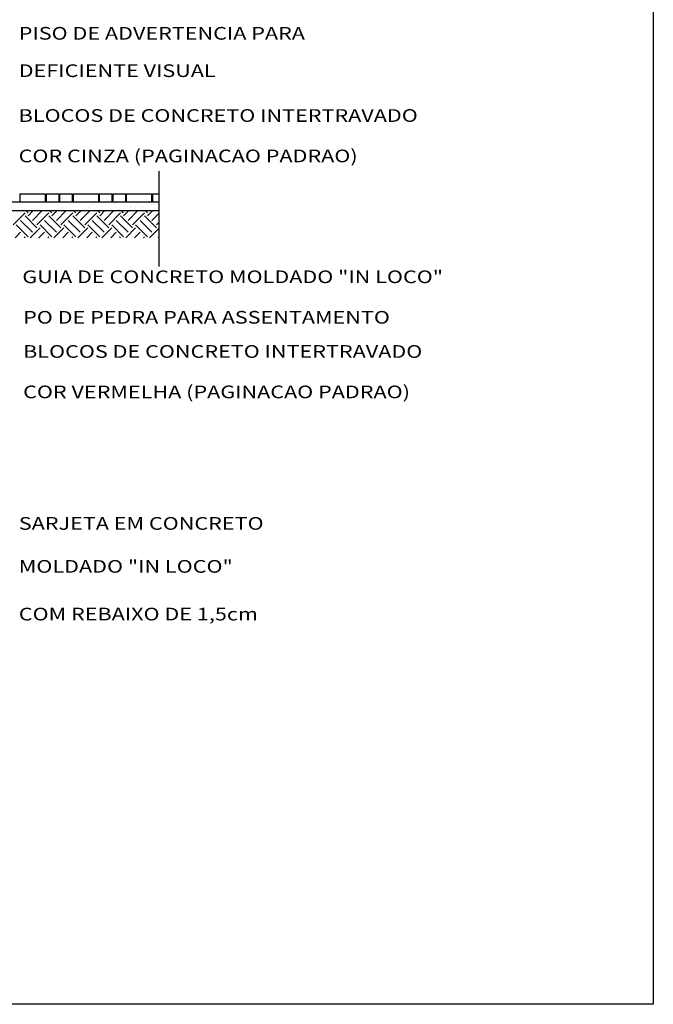
# Model space of a CAD drawing. Extents: x -250.5 to -193.6, y 57.7 to 132.5.
# Drawn here: x -222.4 to -214.9, y 64.1 to 75.7 of the extents above; entities that cross this region are included whole.
import ezdxf

# ---------------------------------------------------------------- set-up
doc = ezdxf.new("R2010")
doc.units = 0
for name, color, linetype in [('DESPAV', 2, 'Continuous'), ('PA_EXTE', 3, 'Continuous'), ('PA_TEXT', 2, 'Continuous'), ('PAGPIS', 5, 'Continuous')]:
    doc.layers.add(name, color=color, linetype=linetype)
doc.styles.add('RMS_2', font='romans.shx', dxfattribs={"width": 1.25, "height": 0.2})

msp = doc.modelspace()

# ---------------------------------------------------------------- linework, layer by layer
at = {"color": 0}
for p, q in [((-222.41, 73.475), (-222.41, 73.475)), ((-222.372, 73.515), (-222.372, 73.515)), ((-222.246, 73.496), (-222.246, 73.496)), ((-222.101, 73.525), (-222.101, 73.525)), ((-222.009, 73.471), (-222.009, 73.471)), ((-221.935, 73.496), (-221.935, 73.496)), ((-221.84, 73.528), (-221.84, 73.528)), ((-221.69, 73.542), (-221.69, 73.542)), ((-221.623, 73.497), (-221.623, 73.497)), ((-221.603, 73.463), (-221.603, 73.463)), ((-221.584, 73.527), (-221.584, 73.527)), ((-221.314, 73.537), (-221.314, 73.537)), ((-221.312, 73.497), (-221.312, 73.497)), ((-221.303, 73.55), (-221.303, 73.55)), ((-221.262, 73.47), (-221.262, 73.47)), ((-221.126, 73.488), (-221.126, 73.488)), ((-221.074, 73.495), (-221.074, 73.495)), ((-221.052, 73.54), (-221.052, 73.54)), ((-221.001, 73.498), (-221.001, 73.498)), ((-220.993, 73.506), (-220.993, 73.506)), ((-220.903, 73.547), (-220.903, 73.547)), ((-220.884, 73.53), (-220.884, 73.53)), ((-220.857, 73.523), (-220.857, 73.523)), ((-220.805, 73.53), (-220.805, 73.53)), ((-220.796, 73.539), (-220.796, 73.539)), ((-222.519, 73.288), (-222.377, 73.43)), ((-222.236, 73.253), (-222.377, 73.394)), ((-222.342, 73.43), (-222.368, 73.456)), ((-222.342, 73.394), (-222.28, 73.456)), ((-222.289, 73.341), (-222.174, 73.456)), ((-222.236, 73.288), (-222.094, 73.43)), ((-221.953, 73.253), (-222.094, 73.394)), ((-222.059, 73.43), (-222.086, 73.456)), ((-222.059, 73.394), (-221.997, 73.456)), ((-222.006, 73.341), (-221.891, 73.456)), ((-221.953, 73.288), (-221.812, 73.43)), ((-221.67, 73.253), (-221.812, 73.394)), ((-221.776, 73.43), (-221.803, 73.456)), ((-221.776, 73.394), (-221.714, 73.456)), ((-221.723, 73.341), (-221.608, 73.456)), ((-221.67, 73.288), (-221.529, 73.43)), ((-221.387, 73.253), (-221.529, 73.394)), ((-221.493, 73.43), (-221.52, 73.456)), ((-221.493, 73.394), (-221.431, 73.456)), ((-221.44, 73.341), (-221.325, 73.456)), ((-221.387, 73.288), (-221.246, 73.43)), ((-221.343, 73.459), (-221.343, 73.459)), ((-221.104, 73.253), (-221.246, 73.394)), ((-221.211, 73.43), (-221.237, 73.456)), ((-221.211, 73.394), (-221.149, 73.456)), ((-221.203, 73.459), (-221.203, 73.459)), ((-221.157, 73.341), (-221.043, 73.456)), ((-221.104, 73.288), (-220.963, 73.43)), ((-220.822, 73.253), (-220.963, 73.394)), ((-220.928, 73.43), (-220.954, 73.456)), ((-220.928, 73.394), (-220.866, 73.456)), ((-220.875, 73.341), (-220.792, 73.424)), ((-222.342, 73.147), (-222.483, 73.288)), ((-222.289, 73.2), (-222.43, 73.341)), ((-222.318, 73.135), (-222.2, 73.253)), ((-222.059, 73.147), (-222.2, 73.288)), ((-222.006, 73.2), (-222.147, 73.341)), ((-222.035, 73.135), (-221.918, 73.253)), ((-221.776, 73.147), (-221.918, 73.288)), ((-221.723, 73.2), (-221.865, 73.341)), ((-221.752, 73.135), (-221.635, 73.253)), ((-221.493, 73.147), (-221.635, 73.288)), ((-221.44, 73.2), (-221.582, 73.341)), ((-221.469, 73.135), (-221.352, 73.253)), ((-221.211, 73.147), (-221.352, 73.288)), ((-221.157, 73.2), (-221.299, 73.341)), ((-221.186, 73.135), (-221.069, 73.253)), ((-220.928, 73.147), (-221.069, 73.288)), ((-220.875, 73.2), (-221.016, 73.341)), ((-220.904, 73.135), (-220.792, 73.247)), ((-220.822, 73.288), (-220.792, 73.318)), ((-222.495, 73.135), (-222.43, 73.2)), ((-222.389, 73.135), (-222.377, 73.147)), ((-222.212, 73.135), (-222.147, 73.2)), ((-222.106, 73.135), (-222.094, 73.147)), ((-221.929, 73.135), (-221.865, 73.2)), ((-221.823, 73.135), (-221.812, 73.147)), ((-221.646, 73.135), (-221.582, 73.2)), ((-221.54, 73.135), (-221.529, 73.147)), ((-221.363, 73.135), (-221.299, 73.2)), ((-221.257, 73.135), (-221.246, 73.147)), ((-221.08, 73.135), (-221.016, 73.2)), ((-220.974, 73.135), (-220.963, 73.147)), ((-220.798, 73.135), (-220.792, 73.141))]:
    msp.add_line(p, q, dxfattribs=at)
at = {"layer": 'DESPAV'}
for p, q in [((-220.795, 73.555), (-223.397, 73.555)), ((-220.795, 73.455), (-223.397, 73.455))]:
    msp.add_line(p, q, dxfattribs=at)
at = {"layer": 'PA_EXTE'}
msp.add_lwpolyline([(-233.104, 94.482), (-214.942, 94.482), (-214.942, 64.072), (-233.104, 64.072)], close=True, dxfattribs=at)
at = {"layer": 'PAGPIS'}
for p, q in [((-220.795, 73.922), (-220.795, 72.795)), ((-222.439, 73.656), (-222.439, 73.555)), ((-222.439, 73.655), (-222.139, 73.655)), ((-222.139, 73.656), (-222.139, 73.555)), ((-222.129, 73.656), (-222.129, 73.555)), ((-222.129, 73.655), (-221.979, 73.655)), ((-221.979, 73.656), (-221.979, 73.555)), ((-221.969, 73.656), (-221.969, 73.555)), ((-221.969, 73.655), (-221.819, 73.655)), ((-221.819, 73.656), (-221.819, 73.555)), ((-221.809, 73.656), (-221.809, 73.555)), ((-221.809, 73.655), (-221.509, 73.655)), ((-221.509, 73.656), (-221.509, 73.555)), ((-221.499, 73.656), (-221.499, 73.555)), ((-221.499, 73.655), (-221.349, 73.655)), ((-221.349, 73.656), (-221.349, 73.555)), ((-221.339, 73.656), (-221.339, 73.555)), ((-221.339, 73.655), (-221.189, 73.655)), ((-221.189, 73.656), (-221.189, 73.555)), ((-221.179, 73.656), (-221.179, 73.555)), ((-221.179, 73.655), (-220.879, 73.655)), ((-220.879, 73.656), (-220.879, 73.555)), ((-220.869, 73.656), (-220.869, 73.555)), ((-220.869, 73.655), (-220.795, 73.655))]:
    msp.add_line(p, q, dxfattribs=at)

# ---------------------------------------------------------------- texts
at = {"layer": 'PA_TEXT', "style": 'RMS_2', "width": 1.25}
for s, p in [('PISO DE ADVERTENCIA PARA', (-222.452, 75.478)), ('DEFICIENTE VISUAL', (-222.452, 75.036)), ('BLOCOS DE CONCRETO INTERTRAVADO', (-222.453, 74.506)), ('COR CINZA (PAGINACAO PADRAO)', (-222.453, 74.028)), ('GUIA DE CONCRETO MOLDADO "IN LOCO"', (-222.41, 72.599)), ('PO DE PEDRA PARA ASSENTAMENTO', (-222.4, 72.12)), ('BLOCOS DE CONCRETO INTERTRAVADO', (-222.4, 71.716)), ('COR VERMELHA (PAGINACAO PADRAO)', (-222.4, 71.238)), ('SARJETA EM CONCRETO', (-222.451, 69.683)), ('MOLDADO "IN LOCO"', (-222.451, 69.175)), ('COM REBAIXO DE 1,5cm', (-222.451, 68.611))]:
    msp.add_text(s, height=0.15, dxfattribs=at).set_placement(p)

doc.saveas('drawing.dxf')
